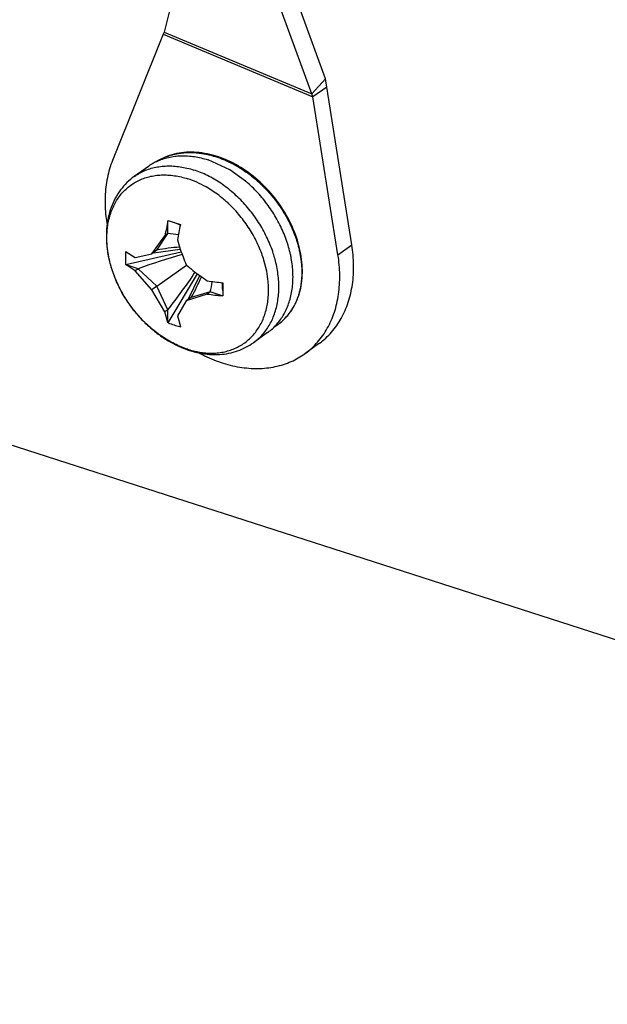
# Model space of a CAD drawing. Units: inches. Extents: x 0 to 11, y -0.3 to 8.5.
# Drawn here: x 8 to 8, y 3.3 to 3.4 of the extents above; entities that cross this region are included whole.
import ezdxf

# ---------------------------------------------------------------- set-up
doc = ezdxf.new("R2010")
doc.units = ezdxf.units.IN
doc.header["$LTSCALE"] = 0.605
doc.header["$MEASUREMENT"] = 0
doc.layers.get('0').update_dxf_attribs({"linetype": 'CONTINUOUS'})

msp = doc.modelspace()

# ---------------------------------------------------------------- linework, layer by layer
at = {"color": 7, "linetype": 'CONTINUOUS'}
for p, q in [((8.0057729205, 3.4353441732), (7.9992395163, 3.4532315585)), ((8.0057729205, 3.4353441732), (8.0037664516, 3.4331644606)), ((8.0059429795, 3.4341586727), (8.0057729205, 3.4353441732)), ((8.0059429795, 3.4341586727), (8.0039391619, 3.4327206484)), ((8.0095565729, 3.4113648918), (8.0059429795, 3.4341586727)), ((7.9919565923, 3.4221964364), (7.9888063522, 3.4236456644)), ((7.9802006447, 3.4226954537), (7.9781550809, 3.4212274706)), ((7.9942113779, 3.4205793322), (7.9919565923, 3.4221964364)), ((7.9899248183, 3.4188402359), (7.9885258261, 3.4197343917)), ((7.9830266748, 3.4129866637), (7.9830266748, 3.4148196822)), ((7.9830411453, 3.4148762597), (7.9839239063, 3.4145915499)), ((7.9839239063, 3.4145915499), (7.9848324357, 3.4142991959)), ((7.9807194208, 3.4100868479), (7.982602663, 3.4126823748)), ((7.9814484846, 3.4106100549), (7.9830266748, 3.4129866637)), ((7.9830266748, 3.4129866637), (7.982602663, 3.4126823748)), ((7.9814484846, 3.4106100549), (7.9807194208, 3.4100868479)), ((7.9809329679, 3.4102418242), (7.9848131915, 3.4107615883)), ((8.0075527554, 3.4099268675), (8.0095565729, 3.4113648918)), ((7.9769457821, 3.4085160731), (7.9769447038, 3.4103860557)), ((7.9769457821, 3.4085160731), (7.9849567885, 3.4103411249)), ((7.9769782271, 3.410384479), (7.9782909671, 3.4095206959)), ((7.9782909671, 3.4095206959), (7.9807194208, 3.4100868479)), ((7.9972718883, 3.4075472303), (7.9968743518, 3.4091531258)), ((7.9787149789, 3.4079310556), (7.976978227, 3.4084905498)), ((7.9782909671, 3.4076267667), (7.976978227, 3.4084905498)), ((7.9787149789, 3.4079310556), (7.9782909671, 3.4076267667)), ((7.9807194208, 3.4048615817), (7.9782909671, 3.4076267667)), ((7.9814484846, 3.4053847888), (7.9787149789, 3.4079310556)), ((7.9814484846, 3.4053847888), (7.9856980374, 3.408453498)), ((7.9830411453, 3.400119227), (7.9872852209, 3.4071824605)), ((7.9859584591, 3.4034720213), (7.9876308029, 3.406924477)), ((7.9814484846, 3.4053847888), (7.9807194208, 3.4048615817)), ((7.982602663, 3.4016870638), (7.9807194208, 3.4048615817)), ((7.9830266748, 3.4019913527), (7.9814484846, 3.4053847888)), ((7.9887088218, 3.4042706569), (7.9856702642, 3.4032666685)), ((7.986399328, 3.4037898755), (7.9856702642, 3.4032666685)), ((7.9891328336, 3.4045749457), (7.986399328, 3.4037898755)), ((7.9891328336, 3.4045749457), (7.9887088218, 3.4042706569)), ((7.990869585, 3.4040154516), (7.9891328336, 3.4045749457)), ((7.9830266748, 3.4019913527), (7.982602663, 3.4016870638)), ((7.9830266748, 3.4001583341), (7.9830266748, 3.4019913527)), ((7.9856702642, 3.4032666685), (7.984397126, 3.4011089779)), ((7.9830266748, 3.4001583341), (7.982602663, 3.4016870638)), ((7.984397126, 3.4011089779), (7.9848211378, 3.3995802479)), ((7.9983081129, 3.3994623665), (7.9989310442, 3.3999094084)), ((7.9974120598, 3.3987121765), (7.995366496, 3.3972441933)), ((8.0047665168, 3.397079992), (8.0027626993, 3.3956419677)), ((7.9359522745, 3.3903427497), (8.6974434408, 3.1450285179))]:
    msp.add_line(p, q, dxfattribs=at)
at = {"color": 3, "linetype": 'CONTINUOUS'}
for p, q in [((8.0037664516, 3.4331644606), (7.9972330474, 3.4510518459)), ((7.9834641191, 3.4459475424), (7.9824993591, 3.4420811125)), ((7.9823239974, 3.4417832364), (7.9750311139, 3.4235622132)), ((7.9824993591, 3.4420811125), (7.9823239974, 3.4417832364)), ((7.9823239974, 3.4417832364), (8.0039391619, 3.4327206484)), ((7.9824993591, 3.4420811125), (8.0037664516, 3.4331644606)), ((8.0039391619, 3.4327206484), (8.0037664516, 3.4331644606)), ((8.0075527554, 3.4099268675), (8.0039391619, 3.4327206484))]:
    msp.add_line(p, q, dxfattribs=at)
at = {"color": 7, "linetype": 'CONTINUOUS'}
for points in [[(7.9931991779, 3.4227430697), (7.9928317049, 3.4229517606), (7.992461322, 3.4231498674), (7.9920883589, 3.4233372009), (7.9917132231, 3.4235135365), (7.9913362226, 3.4236786974), (7.9909576858, 3.4238325033), (7.9905780635, 3.4239747492), (7.9901977154, 3.4241053187), (7.9898169477, 3.424224127), (7.9894361187, 3.4243310658), (7.9890555597, 3.4244260383), (7.9886755833, 3.4245089475), (7.988296523, 3.4245796891), (7.9879187303, 3.4246381875), (7.9875425445, 3.4246843995), (7.9871682855, 3.4247183099), (7.9867962471, 3.4247398977), (7.9864267681, 3.424749137), (7.9860602352, 3.4247460058), (7.9856969531, 3.4247304791), (7.9853372717, 3.4247025601), (7.9849816482, 3.4246623106), (7.9846303991, 3.4246098092), (7.9842837931, 3.4245451315), (7.9839421864, 3.4244683659), (7.9836059061, 3.4243796038), (7.9832752073, 3.4242789184), (7.9829503424, 3.4241663822), (7.982631618, 3.4240421423), (7.9823192907, 3.4239063524), (7.9820135213, 3.4237591217), (7.9817145692, 3.4236005957), (7.9814226987, 3.4234309213), (7.9813078354, 3.4233579814)], [(8.0020279215, 3.4108550434), (8.0019289571, 3.4112558458), (8.0018191893, 3.4116568491), (8.0016987249, 3.4120576843), (8.0015676656, 3.412457991), (8.0014261072, 3.4128574207), (8.0012741621, 3.4132556), (8.001111974, 3.413652154), (8.0009397133, 3.4140467305), (8.0007575384, 3.4144389929), (8.0005656096, 3.4148285946), (8.0003640869, 3.4152151877), (8.0001531172, 3.4155984344), (7.9999328743, 3.4159779714), (7.9997035564, 3.4163534388), (7.9994653686, 3.4167245253), (7.9992185249, 3.4170909079), (7.9989632368, 3.4174522572), (7.9986997069, 3.4178082578), (7.9984281412, 3.4181585783), (7.9981487552, 3.4185028813), (7.9978617961, 3.418840843), (7.9975675203, 3.4191721612), (7.9972661898, 3.4194965431), (7.996958065, 3.419813689), (7.9966433985, 3.4201233069), (7.9963224465, 3.420425098), (7.9959954805, 3.4207187461), (7.9956627885, 3.421003968), (7.9953246788, 3.4212804984), (7.994981463, 3.4215480799), (7.9946334315, 3.4218064703), (7.9942808773, 3.4220554216), (7.9939241131, 3.4222946709), (7.9935634381, 3.4225239676), (7.9931991779, 3.4227430697)], [(7.9989306306, 3.3999091131), (7.9991964306, 3.4001091916), (7.9994336572, 3.4003044856), (7.9996642547, 3.4005107976), (7.9998878026, 3.400727731), (8.000104097, 3.400955155), (8.0003128541, 3.4011930326), (8.0005135521, 3.4014410538), (8.0007058863, 3.4016991396), (8.0008895197, 3.4019671797), (8.0010639136, 3.4022447581), (8.0012287595, 3.4025317419), (8.0013837425, 3.4028278995), (8.0015284673, 3.4031325839), (8.0016627946, 3.4034454667), (8.0017866042, 3.4037662949), (8.0018996611, 3.404094467), (8.0020018617, 3.4044296668), (8.0020931077, 3.4047716083), (8.0021732477, 3.4051196743), (8.0022422157, 3.4054733863), (8.0023000213, 3.4058325368), (8.0023466499, 3.4061968934), (8.0023820637, 3.4065661313), (8.0024062245, 3.4069399271), (8.002419088, 3.4073180565), (8.0024206153, 3.4077002438), (8.0024108107, 3.4080860521), (8.0023897065, 3.4084750322), (8.0023573404, 3.4088668333), (8.0023137439, 3.4092611125), (8.0022589592, 3.4096574407), (8.002193025, 3.4100554483), (8.0021159806, 3.4104547858), (8.0020279215, 3.4108550434)]]:
    msp.add_lwpolyline(points, dxfattribs=at)
for centre, radius, start, end in [((7.9848198771, 3.4162430227), 0.0079358736, 116.2715822994, 120.033123642), ((7.9857467405, 3.4162816092), 0.0083545193, 121.5284280007, 122.1505639259), ((7.9857562638, 3.4162660527), 0.0083727593, 120.7290188781, 121.5283091887), ((7.985769013, 3.4162445756), 0.0083977354, 119.6940402445, 120.728914939), ((7.9847759258, 3.4163194856), 0.0078476793, 120.0347264805, 125.6630330401), ((7.9816927183, 3.4079761296), 0.0135931718, 66.0824343115, 72.0687544376), ((7.9811870563, 3.4068446524), 0.0148324955, 60.3449879295, 66.0688560267), ((7.9798552869, 3.4047233671), 0.0173401686, 50.631776512, 54.4998203075), ((7.9794989914, 3.4042871614), 0.0179033918, 48.2198891414, 50.6357421111), ((7.9793145071, 3.4040784249), 0.0181819653, 47.5483751291, 48.2246299021), ((8.0232696462, 3.4057248495), 0.0412578872, 167.2652000267, 170.2915258659), ((7.9791646484, 3.402056029), 0.0133942993, 65.1637260446, 69.209803987), ((8.0248125459, 3.4051967133), 0.041001463, 167.2557904982, 170.301044911), ((7.9820641903, 3.3986497917), 0.0143691431, 80.1447853216, 86.1592962494), ((8.0148649079, 3.4208045726), 0.031685654, 195.937055733, 198.4795604979), ((7.9871943937, 3.3799499451), 0.0311938745, 94.549441353, 100.614489519), ((8.0145329005, 3.4206903492), 0.0313345567, 198.4738947918, 202.9107123244), ((7.9855174813, 3.4229136087), 0.015162386, 235.5750300053, 235.7235161726), ((8.0109189109, 3.3182207653), 0.0953154206, 105.7230134101, 109.7469712706), ((7.980382364, 3.4041738798), 0.0172272619, 16.800067834, 20.1406835336), ((7.9851356004, 3.4188936412), 0.0132199487, 231.7200374169, 231.8989259957), ((8.0062371126, 3.4322037488), 0.0313886448, 229.0627055669, 233.6450080213), ((7.9097713317, 3.4593192635), 0.0930206141, 321.9541010516, 326.0900931306), ((7.9595356384, 3.4187876633), 0.0307667264, 330.8257186465, 336.9907344028), ((8.0064785302, 3.4325255269), 0.0317909065, 233.6383716129, 236.0163920627), ((7.9826524554, 3.4047125007), 0.0148917262, 5.28671459, 10.9735615698), ((7.9946782274, 3.4474353347), 0.0417002538, 261.7698094424, 264.7596559863), ((7.9755267649, 3.4081893387), 0.0140779595, 345.1232128159, 351.3210412917), ((7.9779338847, 3.4044179609), 0.0130008998, 1.5317262489, 6.5139837093), ((8.8737299369, 3.4049559017), 0.882802642, 179.9385734819, 180.0612762365), ((7.994646612, 3.445273383), 0.0414304245, 261.7600213219, 264.7693408858), ((7.9956435924, 3.404804634), 0.0134452487, 200.2167095366, 200.3944041064), ((7.9892095384, 3.4162280943), 0.0172494812, 249.0472021919, 252.1562339001), ((7.989391302, 3.416785536), 0.0178358123, 252.1491430558, 254.8521722078), ((7.9894774304, 3.4170932746), 0.0181553709, 254.8435865528, 255.1762283785), ((7.9995849044, 3.4039391779), 0.0153937998, 196.4489867584, 196.5968356676), ((7.9948180524, 3.4056400619), 0.0070538691, 305.6676763587, 308.2012781946), ((7.9947731146, 3.4056977673), 0.0071270072, 308.1982835084, 308.5918865897), ((7.9947366579, 3.4057431114), 0.0071851891, 308.5935665308, 310.2330769095), ((7.99467691, 3.4058137889), 0.0072777371, 310.2327814616, 311.8886044458), ((7.9946262495, 3.4058708246), 0.0073540222, 311.8857376852, 312.124121859), ((7.9903372563, 3.4092358941), 0.0137625148, 250.9855136407, 252.1420225278), ((7.9897656779, 3.4083624073), 0.0126780997, 252.1415169816, 253.3854284226), ((7.9901307343, 3.4085608913), 0.0130567064, 252.0962808493, 258.5760605715), ((7.9897191334, 3.408207999), 0.0125168295, 253.3874926479, 253.6663593159), ((7.9895667052, 3.4076563228), 0.0119445546, 253.6238030343, 258.553532998)]:
    msp.add_arc(centre, radius, start, end, dxfattribs=at)
for points, knots in [([(7.9816090409, 3.423539546), (7.9816667326, 3.4235724451), (7.9818712615, 3.4236858908), (7.9822308213, 3.4238662242), (7.982694908, 3.424065736), (7.9831728149, 3.4242389508), (7.9836637506, 3.4243854782), (7.9841667926, 3.4245051599), (7.9846809945, 3.4245977947), (7.9852053145, 3.4246631657), (7.985738547, 3.424701032), (7.9862793802, 3.4247112879), (7.9868266159, 3.4246941006), (7.9873792572, 3.4246495918), (7.9879364328, 3.4245778578), (7.9884971639, 3.4244789341), (7.9890603748, 3.4243530224), (7.9896249321, 3.4242004828), (7.9901896662, 3.4240216528), (7.9907533493, 3.4238169164), (7.9913146587, 3.4235866846), (7.9918724195, 3.4233315663), (7.9923787035, 3.4230758637), (7.9926968751, 3.4229017411), (7.9928327646, 3.4228248966)], [0, 0, 0, 0, 0.0169389207, 0.0596491466, 0.1025506489, 0.1457265038, 0.1892472592, 0.2331726822, 0.2775619163, 0.3224612421, 0.3678936259, 0.4138651931, 0.4603883556, 0.5075008683, 0.5552413643, 0.6036397502, 0.6526968459, 0.7024099102, 0.7527716328, 0.8037616259, 0.8553487107, 0.9074921977, 0.9601792868, 1, 1, 1, 1]), ([(7.9813072491, 3.4233591688), (7.9813512857, 3.4233809092), (7.9816590468, 3.4235293297), (7.9822514915, 3.4237696327), (7.9831097443, 3.42401532), (7.9840046788, 3.4241742601), (7.9849304017, 3.4242455382), (7.9858808614, 3.4242288198), (7.9868499109, 3.4241243265), (7.9878312215, 3.4239328606), (7.9884812898, 3.4237503832), (7.9888063522, 3.4236456644)], [0, 0, 0, 0, 0.0191456946, 0.1331982815, 0.2488809991, 0.3667104562, 0.4871217466, 0.6104580923, 0.7369659621, 0.8667947624, 1, 1, 1, 1]), ([(7.9781550845, 3.4212274656), (7.9783093315, 3.4213381551), (7.9787092474, 3.4216036884), (7.9793900588, 3.4219707229), (7.9802059278, 3.4223016495), (7.9810641806, 3.4225473369), (7.9819591151, 3.422706277), (7.9828848379, 3.4227775551), (7.9838352977, 3.4227608367), (7.9848043471, 3.4226563433), (7.9857856577, 3.4224648774), (7.986435726, 3.4222824001), (7.9867607885, 3.4221776813)], [0, 0, 0, 0, 0.0633744672, 0.1601353826, 0.2577938541, 0.3568481385, 0.4577405865, 0.5608437505, 0.6664515173, 0.7747749279, 0.8859419128, 1, 1, 1, 1]), ([(7.9984727513, 3.4092960268), (7.9983974685, 3.4095765086), (7.9982063822, 3.4102230762), (7.9978483913, 3.4112238517), (7.9973892582, 3.4122940688), (7.9968614168, 3.4133444656), (7.9962682793, 3.414368268), (7.995613677, 3.4153588712), (7.9949018359, 3.4163098829), (7.9941373496, 3.4172151649), (7.993325149, 3.4180688728), (7.9924704703, 3.4188654937), (7.9915788211, 3.4195998814), (7.9906559414, 3.4202672898), (7.9897077764, 3.4208633987), (7.9887404004, 3.4213843521), (7.9877601121, 3.421826738), (7.9870940105, 3.4220703339), (7.9867607885, 3.4221776813)], [0, 0, 0, 0, 0.0481424042, 0.1117324474, 0.1761132457, 0.2411076452, 0.3065277636, 0.3721784225, 0.4378605413, 0.5033745096, 0.5685235564, 0.6331171353, 0.6969743431, 0.7599273866, 0.8218251097, 0.882536581, 0.9419547306, 1, 1, 1, 1]), ([(7.9928327646, 3.4228248966), (7.9928785114, 3.4227990271), (7.9931070987, 3.4226683447), (7.9935147698, 3.4224224975), (7.9940486306, 3.4220733053), (7.994573846, 3.4217022601), (7.9950892858, 3.4213102503), (7.9955938684, 3.4208981469), (7.996086501, 3.4204668295), (7.9965661526, 3.4200171944), (7.9970320106, 3.4195502112), (7.9974833378, 3.4190667088), (7.9979193744, 3.4185675101), (7.9983391758, 3.4180535798), (7.9987417543, 3.4175261159), (7.9991262353, 3.416986475), (7.9994918279, 3.4164358886), (7.9998378249, 3.4158755051), (8.0001635168, 3.4153064088), (8.0004683635, 3.4147296955), (8.0007519356, 3.4141464094), (8.0010137737, 3.4135575309), (8.0012533189, 3.4129642271), (8.0014699024, 3.4123678933), (8.0016630522, 3.4117701211), (8.00180447, 3.4112710344), (8.0018804421, 3.4109712954), (8.0019045992, 3.4108720917)], [0, 0, 0, 0, 0.0102320494, 0.0512633559, 0.0926708867, 0.1344111096, 0.1764439557, 0.2187307658, 0.261233332, 0.3039057348, 0.346714704, 0.3896405494, 0.4326630736, 0.4757450509, 0.5188220694, 0.5618344985, 0.6047331291, 0.6474813807, 0.6900420467, 0.7323777578, 0.7744685416, 0.8162964756, 0.8578338161, 0.8990224211, 0.9398001491, 0.9801213056, 1, 1, 1, 1]), ([(7.9781550809, 3.4212274706), (7.9777859663, 3.4209625784), (7.977081287, 3.4203691029), (7.9761638805, 3.4193152049), (7.9753970477, 3.41810362), (7.9747990851, 3.4167535845), (7.9744321904, 3.4154618423), (7.9742902103, 3.4146245077), (7.9742468844, 3.4142846952)], [0, 0, 0, 0, 0.1663747338, 0.335800161, 0.5097651847, 0.6894689238, 0.8746428411, 1, 1, 1, 1]), ([(7.9743141963, 3.4139119102), (7.974332223, 3.4140526383), (7.9743990419, 3.4145073228), (7.9745579562, 3.4152604418), (7.9748324636, 3.4161489739), (7.97518272, 3.4169862953), (7.9756064484, 3.4177666016), (7.9761008438, 3.418484431), (7.9766625703, 3.4191347115), (7.9772877661, 3.4197128175), (7.9779720645, 3.4202146325), (7.9787106359, 3.4206366086), (7.979498248, 3.4209758127), (7.9803293351, 3.4212299505), (7.9811980655, 3.4213973703), (7.9820984007, 3.4214770509), (7.9830241329, 3.4214685858), (7.9839689521, 3.421372157), (7.984926359, 3.4211885585), (7.9855605837, 3.4210112018), (7.985877723, 3.4209090354)], [0, 0, 0, 0, 0.0270855719, 0.0877206272, 0.146790445, 0.2044144969, 0.2607623087, 0.3160510475, 0.3705401533, 0.4245227834, 0.4783143103, 0.5322386689, 0.5866138319, 0.6417378948, 0.6978771102, 0.7552567663, 0.8140552494, 0.8744011292, 0.9363727901, 1, 1, 1, 1]), ([(8.0007026573, 3.4100091959), (8.0006657888, 3.410176778), (8.0005394579, 3.4107115632), (8.0002814083, 3.4116086965), (7.999893955, 3.4126918348), (7.9994348219, 3.413762052), (7.9989069805, 3.4148124488), (7.9983138431, 3.4158362511), (7.9976592407, 3.4168268543), (7.9969473997, 3.4177778661), (7.9961829133, 3.4186831481), (7.9953707127, 3.4195368559), (7.9947035971, 3.4201586548), (7.9943100665, 3.42049639), (7.9942113779, 3.4205793322)], [0, 0, 0, 0, 0.0407853092, 0.130595962, 0.2217740642, 0.3140859849, 0.407277713, 0.5010798548, 0.5952125553, 0.6893903645, 0.7833270723, 0.8767405402, 0.9693575547, 1, 1, 1, 1]), ([(7.9965561787, 3.4101056813), (7.99642627, 3.4104601096), (7.9961420998, 3.4111643668), (7.9956486576, 3.4121965762), (7.9950886961, 3.4132042738), (7.994466025, 3.414180615), (7.9937848782, 3.4151189661), (7.9930498844, 3.4160129496), (7.9923147523, 3.4168040627), (7.9918150161, 3.4172851244), (7.9915867424, 3.4174939421)], [0, 0, 0, 0, 0.1259962707, 0.2533549692, 0.381693763, 0.5106125279, 0.6397007695, 0.7685449847, 0.8967360058, 1, 1, 1, 1]), ([(7.9830266748, 3.4148196822), (7.9830290773, 3.414829107), (7.9830338932, 3.4148479682), (7.9830387243, 3.4148668254), (7.9830411453, 3.4148762597)], [0, 0, 0, 0, 0.49964592, 1, 1, 1, 1]), ([(7.9742468844, 3.4142846952), (7.9742232029, 3.4140989577), (7.9741467729, 3.413368937), (7.9741218147, 3.4120687479), (7.9742865635, 3.4103843134), (7.9746433296, 3.4086860211), (7.9751841835, 3.4070004052), (7.9758983737, 3.4053537231), (7.9767741623, 3.4037683275), (7.9777972448, 3.4022672428), (7.9789528174, 3.4008710505), (7.9802244372, 3.399599511), (7.9815938554, 3.3984715825), (7.9830412108, 3.3975048423), (7.9844650064, 3.3967566095), (7.9854185206, 3.39637414), (7.9858533298, 3.396224314)], [0, 0, 0, 0, 0.0243788431, 0.0955429317, 0.169028086, 0.2444271587, 0.321222744, 0.3992910762, 0.4779223755, 0.5568621738, 0.6356364621, 0.713719144, 0.7908140486, 0.866424764, 0.9400941325, 1, 1, 1, 1]), ([(7.985877723, 3.3962951781), (7.9855524113, 3.3963999773), (7.9849021432, 3.3966385462), (7.9839458144, 3.3970734254), (7.9830027589, 3.3975868234), (7.9820794412, 3.3981751994), (7.9811820894, 3.3988345452), (7.9803167903, 3.399560367), (7.9794894096, 3.4003477252), (7.9787055616, 3.401191264), (7.9779705679, 3.4020852475), (7.977289421, 3.4030235986), (7.9766667499, 3.4039999398), (7.9761067884, 3.4050076374), (7.9756133462, 3.4060398468), (7.9751897836, 3.4070895593), (7.9748389896, 3.4081496508), (7.9745633634, 3.4092129297), (7.9743648001, 3.4102721863), (7.9742446802, 3.4113202408), (7.9742038629, 3.4123499899), (7.9742371998, 3.4132125693), (7.9742907796, 3.4137291043), (7.9743141963, 3.4139119102)], [0, 0, 0, 0, 0.0453232429, 0.0917449008, 0.1391986243, 0.1875950108, 0.2368247653, 0.2867618474, 0.3372665717, 0.3881886549, 0.4393702104, 0.4906487019, 0.5418598711, 0.592840655, 0.6434321098, 0.6934823592, 0.7428495809, 0.7914050428, 0.8390361951, 0.8856498096, 0.9311751419, 0.9755670595, 1, 1, 1, 1]), ([(7.9848324357, 3.4142991959), (7.9848305458, 3.4142895903), (7.9848267745, 3.4142703928), (7.9848230144, 3.4142511931), (7.9848211385, 3.4142416)], [0, 0, 0, 0, 0.5003840539, 1, 1, 1, 1]), ([(8.0019045992, 3.4108720917), (8.0019288612, 3.4107724571), (8.0019981582, 3.4104757601), (8.0020988269, 3.4099816344), (8.0021953416, 3.4093908487), (8.0022672637, 3.4088045296), (8.0023145097, 3.4082236792), (8.0023369639, 3.4076493909), (8.0023344712, 3.4070829496), (8.0023069764, 3.4065257729), (8.0022547, 3.4059792212), (8.0021778497, 3.4054445119), (8.0020766493, 3.4049227778), (8.0019513007, 3.4044151414), (8.0018021026, 3.4039226804), (8.001629453, 3.4034463898), (8.001433632, 3.402987047), (8.0012147378, 3.402545121), (8.000972529, 3.4021209595), (8.0007071918, 3.4017150456), (8.0004195609, 3.4013286033), (8.0001111432, 3.40096354), (7.9998219688, 3.4006614833), (7.9996337282, 3.400484083), (7.9995588785, 3.400416394)], [0, 0, 0, 0, 0.0273536796, 0.0812689451, 0.1344877812, 0.1869999093, 0.2388055012, 0.2899031109, 0.34026789, 0.3898620223, 0.4386655775, 0.4866786597, 0.5339116722, 0.5803796059, 0.6261022364, 0.6711138604, 0.7154585134, 0.7592373195, 0.8025977628, 0.8456791395, 0.8885222547, 0.9310255065, 0.9730836594, 1, 1, 1, 1]), ([(8.0047668955, 3.3970802734), (8.0048025904, 3.3971058861), (8.0054801478, 3.3975983924), (8.0066995622, 3.3987241181), (8.008109871, 3.4007434323), (8.0091229988, 3.4030872607), (8.009717465, 3.4056924959), (8.009882686, 3.4084917471), (8.009709569, 3.4103998248), (8.0095565729, 3.4113648918)], [0, 0, 0, 0, 0.0083015147, 0.158276363, 0.3116800298, 0.4712163587, 0.6387146609, 0.8150117693, 1, 1, 1, 1]), ([(7.9953664924, 3.3972441983), (7.9954468707, 3.3973018788), (7.995758048, 3.397534231), (7.99627181, 3.3979810254), (7.9968668912, 3.3986258478), (7.9973959139, 3.3993395736), (7.997855467, 3.4001174113), (7.9982426397, 3.4009541814), (7.9985550213, 3.4018443624), (7.9987906978, 3.402782129), (7.9989482494, 3.403761384), (7.9990267503, 3.4047757901), (7.9990257703, 3.4058188017), (7.9989453765, 3.4068836993), (7.9987861341, 3.4079636272), (7.9986109581, 3.4087677177), (7.9984954163, 3.4092115838), (7.9984727513, 3.4092960268)], [0, 0, 0, 0, 0.0224154012, 0.0879745859, 0.1540306416, 0.2209312308, 0.2889897169, 0.3584746887, 0.4296028731, 0.5025353429, 0.5773765682, 0.6541756882, 0.732929375, 0.8135857428, 0.8960488786, 0.9801836956, 1, 1, 1, 1]), ([(7.9974121101, 3.3987122202), (7.9974924699, 3.3987698884), (7.9978036284, 3.3990022287), (7.9983173738, 3.3994490086), (7.998912455, 3.400093831), (7.9994414776, 3.4008075568), (7.9999010307, 3.4015853944), (8.0002882034, 3.4024221645), (8.000600585, 3.4033123456), (8.0008362615, 3.4042501121), (8.0009938131, 3.4052293671), (8.0010723141, 3.4062437732), (8.0010713341, 3.4072867848), (8.0009909402, 3.4083516824), (8.0008567447, 3.409261751), (8.0007455503, 3.4098142304), (8.0007026573, 3.4100091959)], [0, 0, 0, 0, 0.0238081958, 0.0934565293, 0.1636327254, 0.2347061314, 0.3070096562, 0.3808286415, 0.4563933321, 0.5338748476, 0.6133841741, 0.6949735158, 0.7786393373, 0.8643265165, 0.9519331579, 1, 1, 1, 1]), ([(7.9871962812, 3.3959493388), (7.9873955353, 3.3959090822), (7.987907335, 3.3958197235), (7.9887313131, 3.3957356278), (7.9896570454, 3.3957271627), (7.9905573805, 3.3958068432), (7.9914261109, 3.3959742631), (7.992257198, 3.3962284009), (7.9930448101, 3.3965676049), (7.9937833816, 3.3969895811), (7.9944676799, 3.3974913961), (7.9950928757, 3.3980695021), (7.9956546022, 3.3987197826), (7.9961489976, 3.399437612), (7.996572726, 3.4002179183), (7.9969229824, 3.4010552397), (7.9971974898, 3.4019437718), (7.9973944943, 3.4028774057), (7.9975127628, 3.4038497618), (7.9975515831, 3.4048542237), (7.9975219191, 3.4056025935), (7.9974872389, 3.4060147184), (7.9974808336, 3.4060846199)], [0, 0, 0, 0, 0.0355612272, 0.0908596018, 0.1447400085, 0.197320263, 0.2487638308, 0.2992771566, 0.3491042225, 0.3985181907, 0.4478104375, 0.4972778032, 0.5472092814, 0.5978735091, 0.6495082258, 0.7023124341, 0.7564414802, 0.8120048429, 0.8690661578, 0.9276449162, 0.987719308, 1, 1, 1, 1]), ([(7.9908695938, 3.4059093797), (7.9908792857, 3.4059082035), (7.9908986867, 3.4059058546), (7.9909180891, 3.4059035169), (7.9909277989, 3.4059023498)], [0, 0, 0, 0, 0.4995730167, 1, 1, 1, 1]), ([(7.9909277989, 3.4040117691), (7.9909180891, 3.4040123756), (7.990898684, 3.4040135954), (7.9908792798, 3.4040148306), (7.990869585, 3.4040154516)], [0, 0, 0, 0, 0.5003587916, 1, 1, 1, 1]), ([(7.9875446329, 3.3957628578), (7.9875582196, 3.3957601248), (7.9880505588, 3.3956619414), (7.9890163497, 3.3955294491), (7.9904338709, 3.3955157791), (7.9917950339, 3.3956847634), (7.9930827958, 3.3960301701), (7.9942830619, 3.3965440409), (7.9950192073, 3.3969949642), (7.995366496, 3.3972441933)], [0, 0, 0, 0, 0.0050749821, 0.1838411485, 0.3563777172, 0.5230945269, 0.6849525303, 0.8433496375, 1, 1, 1, 1])]:
    msp.add_open_spline(points, degree=3, knots=knots, dxfattribs=at)
at = {"color": 3, "linetype": 'CONTINUOUS'}
for points, knots in [([(7.9750311139, 3.4235622132), (7.9747078554, 3.4227545627), (7.9742047453, 3.4210293428), (7.9738959702, 3.4182877662), (7.9739918909, 3.4160123833), (7.9741793014, 3.4146703852), (7.9742438115, 3.4142840307)], [0, 0, 0, 0, 0.277138566, 0.5687977785, 0.8753066008, 1, 1, 1, 1]), ([(8.002763078, 3.3956422491), (8.0027987729, 3.3956678618), (8.0034763303, 3.3961603681), (8.0046957447, 3.3972860938), (8.0061060535, 3.399305408), (8.0071191813, 3.4016492364), (8.0077136474, 3.4042544716), (8.0078788685, 3.4070537228), (8.0077057515, 3.4089618005), (8.0075527554, 3.4099268675)], [0, 0, 0, 0, 0.0083015147, 0.158276363, 0.3116800298, 0.4712163587, 0.6387146609, 0.8150117693, 1, 1, 1, 1]), ([(7.9875420509, 3.3957584916), (7.987691421, 3.3956786285), (7.9887049706, 3.3951516523), (7.990615464, 3.3943431431), (7.993318751, 3.393654823), (7.9959677355, 3.3934372818), (7.9984957647, 3.3937005811), (8.0007939206, 3.39442988), (8.0021547136, 3.3952057202), (8.002763078, 3.3956422491)], [0, 0, 0, 0, 0.0316932588, 0.213731832, 0.3871198789, 0.5518494609, 0.7088577617, 0.8600601437, 1, 1, 1, 1])]:
    msp.add_open_spline(points, degree=3, knots=knots, dxfattribs=at)
at = {"color": 7, "linetype": 'CONTINUOUS'}
for points in [[(7.9847906119, 3.4142115129), (7.9847950255, 3.4142094729), (7.9847994381, 3.4142074306), (7.9848038496, 3.4142053859)], [(7.9848038496, 3.4142053859), (7.9848068114, 3.4142040132), (7.9848097727, 3.4142026394), (7.9848127335, 3.4142012645)], [(7.9769447038, 3.4103860557), (7.9769450593, 3.410392922), (7.9769454188, 3.410399788), (7.9769457821, 3.4104066538)], [(7.9856980374, 3.408453498), (7.9857011032, 3.4084557135), (7.985704169, 3.408457929), (7.9857072348, 3.4084601445)], [(7.9908508532, 3.4058928571), (7.9908503234, 3.4058975232), (7.9908497912, 3.4059021891), (7.9908492566, 3.4059068546)]]:
    msp.add_open_spline(points, degree=3, dxfattribs=at)

doc.saveas('drawing.dxf')
